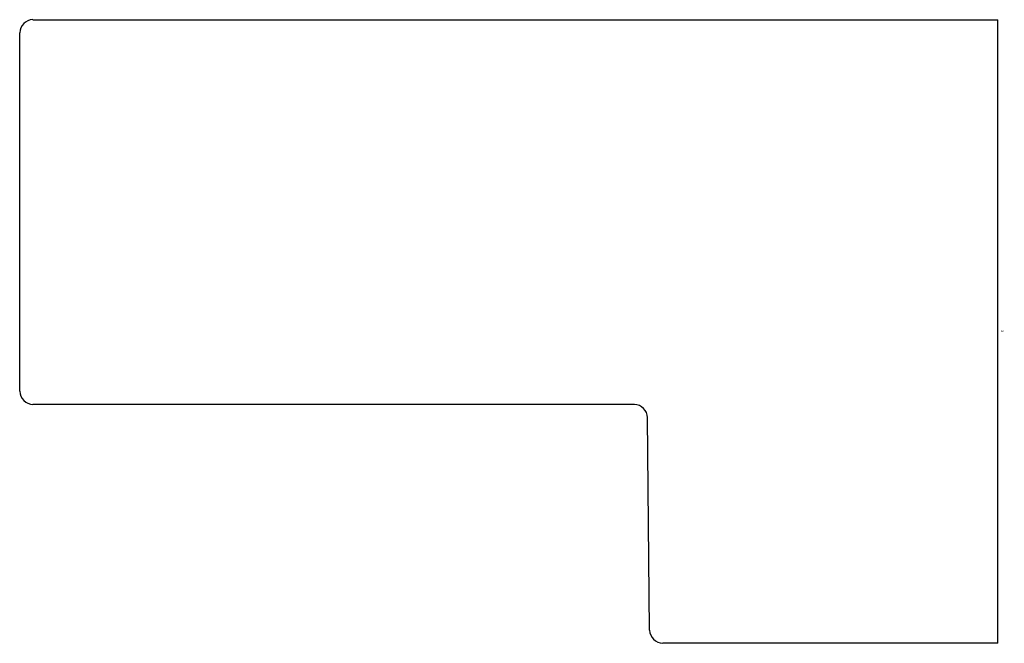
# Model space of a CAD drawing. Extents: x 4768.16 to 4771.08, y 237.5 to 239.35.
import ezdxf

# ---------------------------------------------------------------- set-up
doc = ezdxf.new("R2010")
doc.units = 0
doc.header["$LTSCALE"] = 0.64311
doc.layers.get('0').update_dxf_attribs({"color": 255, "linetype": 'CONTINUOUS'})
doc.layers.get('DEFPOINTS').update_dxf_attribs({"linetype": 'CONTINUOUS'})
doc.styles.get("Standard").update_dxf_attribs({"font": 'txt', "width": 0.8})

msp = doc.modelspace()

# ---------------------------------------------------------------- linework, layer by layer
for p, q in [((4768.1998, 239.3531), (4771.062, 239.3531)), ((4771.062, 237.5027), (4771.062, 239.3531)), ((4768.1604, 238.2507), (4768.1604, 239.3137)), ((4769.9836, 238.2114), (4768.1998, 238.2114)), ((4770.0284, 237.5417), (4770.0229, 238.1723)), ((4771.062, 237.5027), (4770.0678, 237.5027))]:
    msp.add_line(p, q)
for centre, radius, start, end in [((4768.2009, 239.3126), 0.0406, 91.6531, 178.3469), ((4768.2016, 238.2525), 0.0412, 182.5082, 267.4918), ((4769.9821, 238.1705), 0.0409, 2.567, 87.933), ((4770.0701, 237.5444), 0.0418, 183.7011, 266.7989)]:
    msp.add_arc(centre, radius, start, end)

# ---------------------------------------------------------------- texts
at = {"layer": 'DEFPOINTS'}
for tag, p, s in [('TRADENAME', (4771.0706, 238.4279), ''), ('MODELNUMBER', (4771.0706, 238.4296), 'K-26309T'), ('PRODUCT', (4771.0706, 238.4262), 'HANDSHOWER HOLDER')]:
    msp.add_attdef(tag, p, s, height=0.001, dxfattribs=at)

doc.saveas('drawing.dxf')
